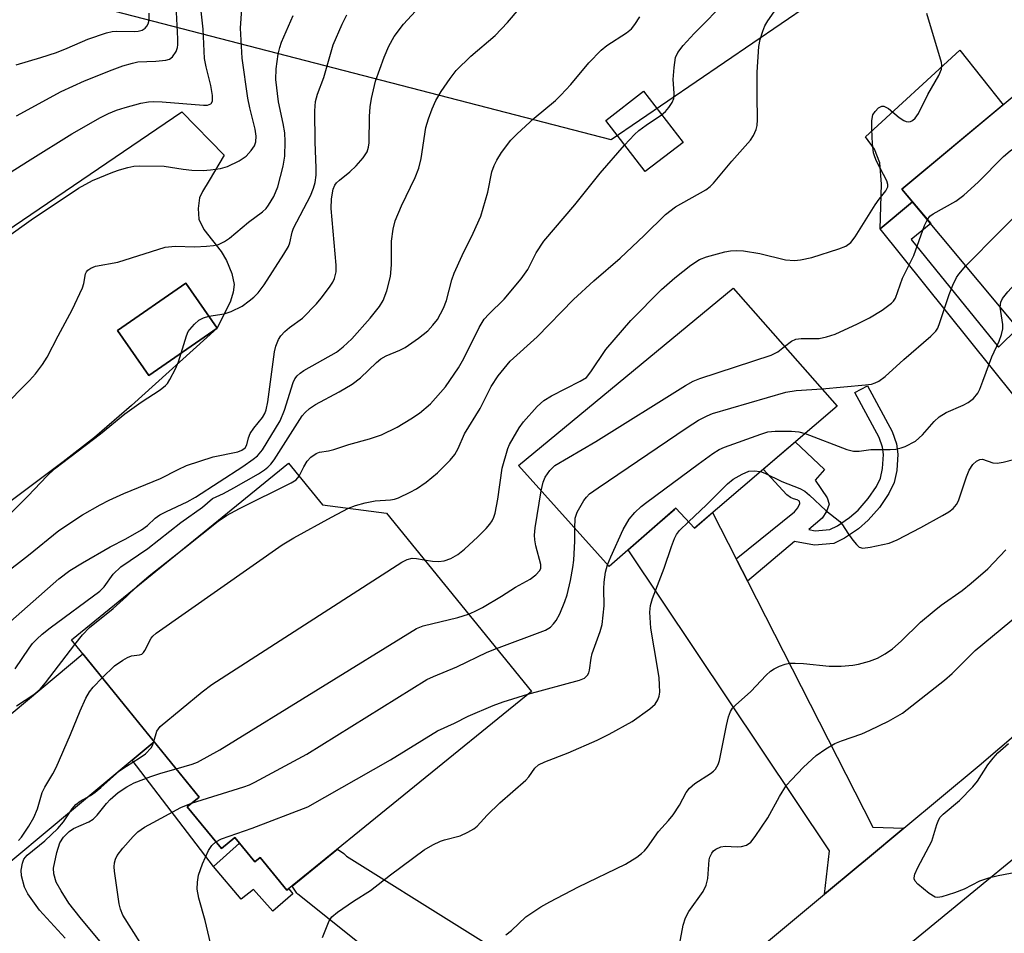
# Model space of a CAD drawing. Units: inches. Extents: x 1255766 to 1261766, y 541453 to 545453.
# Drawn here: x 1257022 to 1257217, y 544279 to 544460 of the extents above; entities that cross this region are included whole.
import ezdxf

# ---------------------------------------------------------------- set-up
doc = ezdxf.new("R2010")
doc.units = ezdxf.units.IN
doc.header["$MEASUREMENT"] = 0
for name, color, linetype in [('BLDG-Footprint', 5, 'Continuous'), ('CULTRL-Pad', 6, 'Continuous'), ('NTRL-Trees', 3, 'Continuous'), ('TRANS-Driveway', 251, 'Continuous'), ('TRANS-Non Street Sidewalk', 7, 'Continuous'), ('TRANS-Road', 130, 'Continuous'), ('Undefined', 1, 'Continuous')]:
    doc.layers.add(name, color=color, linetype=linetype)

msp = doc.modelspace()

# ---------------------------------------------------------------- linework, layer by layer
at = {"layer": 'BLDG-Footprint'}
for points, elevation in [([(1257259.59, 544432.21), (1257219.58, 544398.86), (1257196.66, 544426.36), (1257236.66, 544459.71)], 414.16), ([(1257153.39, 544435.57), (1257145.91, 544429.8), (1257138.11, 544439.9), (1257145.58, 544445.67)], 416.51), ([(1257061.33, 544398.88), (1257047.82, 544389.51), (1257041.64, 544398.43), (1257055.14, 544407.8)], 407.74), ([(1257183.88, 544383.5), (1257155.67, 544359.4), (1257151.96, 544363.31), (1257138.78, 544351.78), (1257120.86, 544371.76), (1257163.29, 544406.77)], 415.01), ([(1257123.42, 544327.13), (1257075.12, 544287.83), (1257069.82, 544294.34), (1257068.76, 544293.47), (1257064.86, 544298.27), (1257062.17, 544296.08), (1257055.44, 544304.35), (1257057.78, 544306.25), (1257032.53, 544337.29), (1257075.44, 544372.21), (1257082.16, 544363.96), (1257094.8, 544362.32)], 439.98)]:
    msp.add_lwpolyline(points, close=True, dxfattribs=dict(at, elevation=elevation))
at = {"layer": 'CULTRL-Pad'}
for points in [[(1257198.75, 544423.85), (1257192.37, 544418.49), (1257192.58, 544427.35), (1257192.26, 544431.54), (1257191.25, 544434.27), (1257189.45, 544436.66), (1257208.07, 544453.8), (1257216.66, 544443.03), (1257196.66, 544426.36)], [(1257065.77, 544297.14), (1257068.76, 544293.47), (1257069.82, 544294.34), (1257075.12, 544287.83), (1257075.47, 544288.11), (1257076.31, 544287.12), (1257072.37, 544283.73), (1257068.52, 544287.98), (1257066.11, 544286.05), (1257060.61, 544292.5)]]:
    msp.add_lwpolyline(points, close=True, dxfattribs=at)
at = {"layer": 'NTRL-Trees'}
msp.add_lwpolyline([(1257179.42, 544624.3), (1257233.32, 544554.87), (1257241.42, 544527.52), (1257240.43, 544517.54), (1257224.26, 544486.29), (1257208.65, 544479.95), (1257200.79, 544478.19), (1257139.22, 544436.09), (1257018.5, 544467.35), (1257003.03, 544473.46), (1256934.21, 544472.62), (1256873.09, 544511.61), (1256840.39, 544539.85), (1256822.19, 544548.47), (1256779.25, 544557.61), (1256707.07, 544557.61), (1256600.19, 544595.9)], dxfattribs=at)
at = {"layer": 'TRANS-Driveway'}
msp.add_lwpolyline([(1257006.36, 544409.03), (1257054.37, 544441.61), (1257062.71, 544433.08), (1257059.74, 544428.03), (1257058.41, 544425.88), (1257057.85, 544424.63), (1257057.58, 544422.5), (1257057.73, 544420.41), (1257058.71, 544418.39), (1257062.1, 544414), (1257063.2, 544412.28), (1257064.24, 544409.71), (1257064.72, 544407.52), (1257064.53, 544405.97), (1257063.96, 544404.19), (1257061.33, 544398.88), (1257055.14, 544407.8), (1257041.64, 544398.43), (1257047.82, 544389.51), (1257061.33, 544398.88), (1257044.4, 544383.58), (1257037.12, 544377.29), (1257030.91, 544372.46), (1257005.01, 544353.13)], dxfattribs=at)
for points in [[(1257048.88, 544317.18), (1257044.53, 544313.55), (1257004.12, 544279.8), (1256979.98, 544288.75), (1256987.35, 544294.9), (1257034.78, 544334.52)], [(1257149.39, 544260.47), (1257137.6, 544250.66), (1257126.2, 544241.17), (1257125.29, 544240.42), (1257108.4, 544239.6), (1257103.75, 544240.12), (1257115.14, 544248.67), (1257099.92, 544268.96), (1257077.31, 544287.07), (1257077.06, 544287.26), (1257076.13, 544288.66), (1257085.12, 544295.97), (1257086.37, 544295.1), (1257086.89, 544294.56), (1257131.55, 544266.64)]]:
    msp.add_lwpolyline(points, close=True, dxfattribs=at)
at = {"layer": 'TRANS-Non Street Sidewalk'}
for points in [[(1257222.01, 544400.88), (1257228.17, 544393.8), (1257218.84, 544385.52), (1257192.37, 544418.49), (1257198.75, 544423.85), (1257202.34, 544419.54), (1257198.48, 544416.42), (1257215.72, 544395.15), (1257219.58, 544398.86)], [(1257166.14, 544348.93), (1257166.05, 544349.11), (1257164.11, 544352.92), (1257163.91, 544353.3), (1257175.39, 544362.59), (1257176.06, 544363.41), (1257176.45, 544364.23), (1257176.4, 544364.71), (1257175.97, 544365), (1257175.24, 544365.19), (1257174.62, 544365.43), (1257173.9, 544365.96), (1257169.26, 544371), (1257175.57, 544376.4), (1257181.32, 544370.93), (1257179.49, 544368.85), (1257181.89, 544365.34), (1257182.28, 544364.08), (1257181.75, 544362.64), (1257180.88, 544361.34), (1257178.22, 544359.1), (1257179.51, 544358.87), (1257182.43, 544359.12), (1257183.92, 544359.82), (1257186.31, 544361.45), (1257187.97, 544362.92), (1257189.97, 544365.2), (1257191.64, 544367.61), (1257192.43, 544369.26), (1257192.82, 544371.17), (1257193.01, 544373.92), (1257192.83, 544375.4), (1257192.15, 544377.31), (1257187.37, 544386.19), (1257189.84, 544387.52), (1257194.73, 544378.45), (1257195.58, 544376.05), (1257195.84, 544373.99), (1257195.61, 544370.79), (1257195.12, 544368.36), (1257194.08, 544366.19), (1257192.19, 544363.47), (1257189.96, 544360.93), (1257188.04, 544359.23), (1257185.32, 544357.37), (1257183.16, 544356.36), (1257179.39, 544356.03), (1257175.41, 544356.73)], [(1257044.53, 544313.55), (1257048.88, 544317.18), (1257057.78, 544306.25), (1257055.44, 544304.35), (1257062.17, 544296.08), (1257064.86, 544298.27), (1257065.77, 544297.14), (1257060.61, 544292.5)]]:
    msp.add_lwpolyline(points, close=True, dxfattribs=at)
at = {"layer": 'TRANS-Road'}
for points in [[(1257346.2, 544398.6), (1257243.14, 544314.06), (1257187.73, 544268.62), (1257164.16, 544249.3), (1257152.3, 544239.58), (1257145.43, 544244.76), (1257137.6, 544250.66), (1257149.39, 544260.47), (1257181.33, 544287.05), (1257187.98, 544292.58), (1257189.44, 544293.8), (1257197.05, 544300.13), (1257211.9, 544312.49), (1257259.16, 544352.82), (1257265.03, 544357.83), (1257265.86, 544358.54), (1257271.54, 544363.39), (1257289.48, 544378.7), (1257326.86, 544407.46), (1257335.3, 544403.6)], [(1257163.91, 544353.3), (1257164.11, 544352.92), (1257166.05, 544349.11), (1257166.14, 544348.93), (1257190.93, 544300.31), (1257197.05, 544300.13), (1257189.44, 544293.8), (1257187.98, 544292.58), (1257181.33, 544287.05), (1257182.34, 544295.63), (1257142.57, 544355.09), (1257148.37, 544360.17), (1257151.68, 544363.07), (1257151.96, 544363.31), (1257155.67, 544359.4), (1257159.25, 544362.45)]]:
    msp.add_lwpolyline(points, close=True, dxfattribs=at)
at = {"layer": 'Undefined'}
for points, elevation in [([(1257018.85, 544428.62), (1257024.42, 544432.14), (1257032.65, 544437.25), (1257038.27, 544440.51), (1257039.84, 544441.3), (1257041.48, 544441.94), (1257043.17, 544442.46), (1257046.29, 544443.33), (1257047.74, 544443.59), (1257048.84, 544443.64), (1257050.5, 544443.58), (1257058.61, 544442.91), (1257059.45, 544442.92), (1257060.11, 544443.18), (1257060.24, 544443.34), (1257060.41, 544443.77), (1257060.44, 544444.85), (1257060.06, 544446.82), (1257059.14, 544450.5), (1257058.86, 544452.16), (1257058.59, 544457.96), (1257057.8, 544465.12)], 392), ([(1257019.03, 544350.14), (1257024.05, 544354.04), (1257030.05, 544358.94), (1257034.71, 544361.98), (1257038.21, 544363.99), (1257040, 544364.92), (1257042.87, 544366.2), (1257050.14, 544369.19), (1257053.61, 544370.97), (1257055.3, 544371.73), (1257060.57, 544373.48), (1257065.41, 544374.46), (1257066.21, 544374.78), (1257066.86, 544375.25), (1257067.18, 544375.83), (1257067.5, 544377.21), (1257067.86, 544378.07), (1257068.59, 544379.14), (1257070.32, 544381.24), (1257070.78, 544382.05), (1257071.03, 544382.73), (1257071.36, 544384.35), (1257072.66, 544394.2), (1257072.91, 544395.33), (1257073.48, 544396.66), (1257073.93, 544397.39), (1257074.74, 544398.24), (1257075.65, 544399), (1257078.19, 544400.87), (1257080.99, 544403.69), (1257081.92, 544404.81), (1257083.51, 544406.97), (1257084.17, 544407.95), (1257084.54, 544408.71), (1257084.84, 544409.99), (1257084.85, 544411.32), (1257083.85, 544422.54), (1257083.93, 544424.41), (1257084.29, 544426.35), (1257084.6, 544427.11), (1257084.92, 544427.56), (1257085.53, 544428.15), (1257087.55, 544429.79), (1257088.81, 544430.96), (1257090.19, 544432.52), (1257090.96, 544433.72), (1257091.26, 544434.64), (1257091.36, 544435.49), (1257091.43, 544440.67), (1257091.54, 544442.61), (1257091.83, 544444.23), (1257092.64, 544447.65), (1257094.36, 544452.44), (1257095.26, 544454.62), (1257096.34, 544456.48), (1257098.19, 544458.95), (1257102.92, 544464.15)], 400), ([(1257019.69, 544416.77), (1257024.62, 544420.31), (1257033.94, 544426.56), (1257036.73, 544428.08), (1257040.71, 544429.68), (1257042.05, 544430.17), (1257043.72, 544430.64), (1257044.86, 544430.86), (1257046.05, 544430.94), (1257050.84, 544430.89), (1257054.59, 544430.27), (1257056.35, 544430.08), (1257058.59, 544430.04), (1257060, 544430.13), (1257062, 544430.44), (1257063.38, 544430.81), (1257065.66, 544431.97), (1257067.08, 544432.89), (1257068.08, 544433.95), (1257068.71, 544434.92), (1257068.96, 544435.71), (1257069.03, 544436.83), (1257068.83, 544438.22), (1257067.8, 544442.39), (1257067.42, 544444.3), (1257066.27, 544452.19), (1257065.97, 544458.12), (1257066.28, 544462.98)], 394), ([(1257149.15, 544441.05), (1257149.94, 544441.71), (1257150.62, 544442.5), (1257151.23, 544443.49), (1257151.55, 544444.28), (1257151.66, 544445.34), (1257151.47, 544448.04), (1257151.63, 544450.35), (1257151.92, 544452.33), (1257152.39, 544453.37), (1257153.44, 544454.75), (1257155.59, 544457.11), (1257162.23, 544463.88)], 406), ([(1257015.38, 544336.48), (1257030.05, 544349.33), (1257032.23, 544351), (1257034.71, 544352.53), (1257040.2, 544355.65), (1257043.29, 544357.27), (1257046.36, 544359.06), (1257047.56, 544359.9), (1257049.09, 544361.33), (1257049.98, 544361.99), (1257051.3, 544362.67), (1257055.38, 544364.56), (1257057.05, 544365.47), (1257066.41, 544371.56), (1257068.48, 544372.98), (1257069.33, 544373.68), (1257070.27, 544374.83), (1257073.81, 544380.58), (1257074.64, 544382.66), (1257076.37, 544388.14), (1257076.69, 544388.84), (1257077.12, 544389.46), (1257077.75, 544390.02), (1257078.47, 544390.5), (1257084.89, 544394.15), (1257086.27, 544395.2), (1257087.92, 544396.79), (1257091.58, 544400.86), (1257093.39, 544403.13), (1257094.17, 544404.34), (1257094.85, 544406.24), (1257095.57, 544409.06), (1257095.76, 544411.39), (1257095.81, 544416.09), (1257096.13, 544418.41), (1257096.53, 544420.11), (1257097.76, 544423.05), (1257100.46, 544428.65), (1257101.16, 544430.48), (1257101.64, 544432.41), (1257102.58, 544438.55), (1257103.1, 544440.26), (1257103.81, 544442.23), (1257104.57, 544443.83), (1257105.58, 544445.65), (1257107.37, 544448.23), (1257108.58, 544449.81), (1257111.47, 544452.64), (1257116.27, 544456.68), (1257118.69, 544459.25), (1257121.03, 544461.96)], 402), ([(1257018.85, 544383.07), (1257024.25, 544388.55), (1257025.44, 544389.86), (1257026.82, 544391.7), (1257027.78, 544393.15), (1257029.89, 544397.35), (1257032.67, 544402.52), (1257034.72, 544406.84), (1257034.99, 544407.68), (1257035.32, 544409.63), (1257035.51, 544410.03), (1257035.8, 544410.34), (1257036.41, 544410.75), (1257037.33, 544411.11), (1257041.72, 544411.93), (1257051.09, 544414.86), (1257053.04, 544415.05), (1257056.93, 544414.98), (1257059.21, 544415.05), (1257060.61, 544415.19), (1257061.59, 544415.44), (1257062.78, 544415.99), (1257063.75, 544416.65), (1257067.53, 544419.8), (1257070.31, 544421.85), (1257071.01, 544422.51), (1257071.51, 544423.15), (1257072.53, 544424.89), (1257073.33, 544426.83), (1257074.4, 544430.87), (1257074.71, 544432.89), (1257074.8, 544435.74), (1257074.7, 544437.49), (1257074.41, 544439.33), (1257073.45, 544443.57), (1257072.96, 544448.01), (1257073.02, 544450.09), (1257073.4, 544453.01), (1257073.71, 544454.34), (1257074.06, 544455.39), (1257076.34, 544460.65)], 396), ([(1257021.61, 544450.93), (1257026.52, 544452.36), (1257029.6, 544453.35), (1257031.72, 544454.18), (1257035.81, 544455.96), (1257039.44, 544457.21), (1257040.57, 544457.49), (1257041.38, 544457.56), (1257044.94, 544457.47), (1257045.75, 544457.53), (1257046.5, 544457.74), (1257047.11, 544458.17), (1257047.45, 544458.55), (1257047.7, 544458.99), (1257047.88, 544459.75), (1257047.93, 544461.11)], 388), ([(1257021.68, 544440.8), (1257030.54, 544445.61), (1257035.13, 544447.73), (1257040.56, 544449.94), (1257042.73, 544450.72), (1257044.58, 544451.25), (1257045.66, 544451.47), (1257049.19, 544451.64), (1257051.17, 544451.84), (1257051.94, 544452.05), (1257052.53, 544452.49), (1257053.23, 544453.57), (1257053.5, 544454.31), (1257053.58, 544454.87), (1257053.59, 544456.04), (1257053.33, 544461.32)], 390), ([(1257059.69, 544401.25), (1257062.72, 544401.72), (1257064.12, 544402.15), (1257066.25, 544403.24), (1257067.69, 544404.26), (1257068.6, 544405.01), (1257069.41, 544405.84), (1257070.61, 544407.44), (1257074.54, 544413.48), (1257075.41, 544415), (1257075.69, 544415.75), (1257076.17, 544417.86), (1257076.43, 544418.66), (1257079.76, 544425), (1257080.39, 544426.55), (1257080.68, 544427.64), (1257080.89, 544429.09), (1257080.93, 544430.51), (1257080.73, 544435.67), (1257080.65, 544441.8), (1257080.78, 544443.64), (1257081.15, 544445.1), (1257082.39, 544448.42), (1257084.28, 544454.84), (1257086.07, 544458.93), (1257086.97, 544460.8)], 398), ([(1257087.29, 544363.29), (1257088.7, 544363.87), (1257090.59, 544364.38), (1257092.57, 544364.74), (1257095.62, 544364.95), (1257096.38, 544365.11), (1257097.17, 544365.38), (1257099.5, 544366.46), (1257100.75, 544367.13), (1257102.63, 544368.49), (1257104.91, 544370.29), (1257107.38, 544372.79), (1257108.31, 544373.9), (1257108.96, 544375.09), (1257110.24, 544378.03), (1257113.34, 544383.02), (1257115.45, 544387.36), (1257116.85, 544389.46), (1257119.26, 544392.33), (1257124.57, 544397.14), (1257131.74, 544404.57), (1257135.8, 544408.23), (1257140.97, 544412.72), (1257145.69, 544417.18), (1257149.91, 544421.32), (1257151.92, 544422.88), (1257157.87, 544426.21), (1257158.74, 544426.85), (1257159.42, 544427.53), (1257163.03, 544431.85), (1257166.71, 544436.02), (1257167.32, 544436.94), (1257167.85, 544438.15), (1257168.03, 544438.95), (1257168.13, 544440.07), (1257168.05, 544444.85), (1257168.07, 544449.47), (1257168.39, 544454.52), (1257168.66, 544455.94), (1257169.16, 544457.57), (1257169.59, 544458.61), (1257170.13, 544459.57), (1257171.43, 544461.39)], 408), ([(1257102.26, 544353.14), (1257103.92, 544352.85), (1257105.08, 544352.76), (1257106.22, 544352.9), (1257107.49, 544353.39), (1257108.89, 544354.2), (1257110.18, 544355.19), (1257112.88, 544357.66), (1257114.49, 544359.28), (1257115.23, 544360.18), (1257115.66, 544360.85), (1257115.99, 544361.54), (1257116.25, 544362.34), (1257116.83, 544365.1), (1257117.67, 544371.2), (1257118.76, 544375.09), (1257119.09, 544375.88), (1257119.8, 544377.16), (1257121.01, 544379.16), (1257121.85, 544380.35), (1257124.59, 544383.42), (1257125.88, 544384.62), (1257127.38, 544385.5), (1257133.1, 544388.38), (1257134.29, 544389.16), (1257135.19, 544390.26), (1257138.11, 544394.64), (1257143.07, 544400.37), (1257149.14, 544406.49), (1257151.78, 544408.83), (1257154.91, 544411.33), (1257156.63, 544412.43), (1257158.03, 544413), (1257161.65, 544413.95), (1257162.77, 544414.14), (1257163.91, 544414.22), (1257165.35, 544414.18), (1257168.58, 544413.65), (1257173.66, 544412.39), (1257175.44, 544412.27), (1257176.61, 544412.35), (1257178.87, 544412.87), (1257184.18, 544414.53), (1257185.55, 544415.07), (1257186.52, 544415.78), (1257187.4, 544416.95), (1257191.33, 544423.22), (1257192.13, 544424.39), (1257193.47, 544426.03), (1257193.86, 544426.83), (1257193.88, 544427.28), (1257193.66, 544428.02), (1257191.65, 544431.89), (1257191.31, 544432.7), (1257191.06, 544433.55), (1257190.81, 544435.29), (1257190.71, 544438.19), (1257190.72, 544439.92), (1257190.92, 544441), (1257191.33, 544441.66), (1257192.05, 544442.39), (1257192.65, 544442.73), (1257193.08, 544442.75), (1257194, 544442.25), (1257196.09, 544440.53), (1257197.05, 544439.88), (1257197.5, 544439.71), (1257197.91, 544439.67), (1257198.32, 544439.74), (1257198.71, 544439.91), (1257199.27, 544440.4), (1257199.89, 544441.29), (1257201.74, 544445.06), (1257203.94, 544448.81), (1257204.46, 544450.08), (1257204.54, 544450.83), (1257204.49, 544451.36), (1257201.54, 544461.04)], 410), ([(1257021.44, 544331.6), (1257024.2, 544335.67), (1257024.88, 544336.57), (1257025.68, 544337.43), (1257026.78, 544338.43), (1257028.36, 544339.68), (1257038.14, 544346.91), (1257039, 544347.79), (1257040.81, 544350.28), (1257042.33, 544351.7), (1257047.62, 544355.38), (1257054.18, 544360.52), (1257058.44, 544363.55), (1257060.39, 544365.24), (1257062.59, 544366.23), (1257064.65, 544367.35), (1257069.52, 544370.11), (1257070.72, 544370.89), (1257071.37, 544371.42), (1257071.95, 544372), (1257072.6, 544372.89), (1257078.16, 544381.53), (1257078.71, 544382.19), (1257079.57, 544382.99), (1257080.78, 544383.8), (1257085.48, 544386.28), (1257088.04, 544387.82), (1257089.67, 544389.07), (1257092.83, 544392.08), (1257093.69, 544392.8), (1257094.76, 544393.42), (1257097.45, 544394.55), (1257098.49, 544395.08), (1257101.12, 544396.92), (1257102.95, 544398.37), (1257103.95, 544399.45), (1257104.85, 544400.61), (1257106.07, 544402.84), (1257106.63, 544404.36), (1257107.73, 544408.41), (1257108.2, 544409.77), (1257109.72, 544413.24), (1257111.94, 544417.64), (1257113.41, 544421.03), (1257114.8, 544425.77), (1257115.63, 544429.74), (1257116.05, 544431.02), (1257116.58, 544432.07), (1257117.5, 544433.58), (1257119.38, 544436.03), (1257120.59, 544437.25), (1257123.99, 544440.35), (1257128.18, 544443.89), (1257129.24, 544444.88), (1257131.25, 544446.99), (1257134.79, 544451.31), (1257137.23, 544453.81), (1257138.36, 544454.72), (1257142.25, 544457.21), (1257143.21, 544458.04), (1257143.88, 544458.9), (1257144.83, 544460.42)], 404), ([(1257209.3, 544411.19), (1257222.61, 544424.61), (1257225.37, 544427.23), (1257228.12, 544429.66), (1257236.33, 544439.78), (1257236.79, 544440.51), (1257236.98, 544441.03), (1257237.15, 544442.43), (1257237.22, 544446.79), (1257237.14, 544447.64), (1257236.78, 544449.5), (1257236.81, 544450.36), (1257236.92, 544450.92), (1257237.42, 544451.94), (1257238.51, 544453.31), (1257239.39, 544454.06), (1257240.71, 544454.85)], 414), ([(1257201.67, 544420.35), (1257202.14, 544420.98), (1257202.83, 544421.5), (1257207.27, 544423.96), (1257208.85, 544425.16), (1257211.68, 544427.75), (1257216.7, 544432.77), (1257218.05, 544433.91), (1257220.14, 544435.46), (1257221.08, 544436.29), (1257221.86, 544437.16), (1257224.07, 544439.92), (1257224.53, 544440.64), (1257224.81, 544441.4), (1257224.83, 544442.49), (1257224.6, 544443.55), (1257224.35, 544444.04), (1257223.79, 544444.69), (1257221.31, 544446.91)], 412), ([(1257141.86, 544435.04), (1257143.82, 544437.13), (1257144.64, 544437.9), (1257146.14, 544439.01), (1257149.15, 544441.05)], 406), ([(1257077.54, 544369.64), (1257078.44, 544371.46), (1257079.13, 544372.59), (1257079.83, 544373.37), (1257080.89, 544374.14), (1257081.59, 544374.39), (1257083.31, 544374.67), (1257084.4, 544374.94), (1257087.37, 544375.87), (1257091.46, 544377), (1257093.8, 544377.84), (1257096.93, 544379.34), (1257099.64, 544380.94), (1257101.3, 544382.06), (1257103.52, 544383.91), (1257106.43, 544387.26), (1257109.05, 544391.06), (1257110.1, 544392.89), (1257113.12, 544399.03), (1257114.11, 544400.67), (1257115, 544401.67), (1257118.05, 544404.63), (1257121.43, 544408.62), (1257122.75, 544410.48), (1257124.37, 544413.77), (1257125.86, 544416.07), (1257132.01, 544423.24), (1257137, 544429.49), (1257141.86, 544435.04)], 406), ([(1257216.08, 544403.06), (1257216.17, 544404.01), (1257216.51, 544404.75), (1257217.58, 544406.09), (1257219.57, 544408.21), (1257223.01, 544411.27), (1257228.33, 544416.25), (1257233.91, 544421.8), (1257246.67, 544432.92), (1257248.31, 544433.97), (1257249.37, 544434.32), (1257251.4, 544434.5), (1257254.07, 544434.57), (1257257.31, 544434.94)], 416), ([(1257173.47, 544395.27), (1257174.84, 544396.31), (1257175.71, 544396.69), (1257176.76, 544396.82), (1257180.3, 544396.85), (1257181.76, 544397.14), (1257183.45, 544397.68), (1257187.89, 544399.75), (1257190.22, 544400.95), (1257192.77, 544402.44), (1257194.58, 544403.81), (1257194.96, 544404.2), (1257195.36, 544404.79), (1257196.78, 544408.76), (1257199.03, 544413.21), (1257201.14, 544419.16), (1257201.67, 544420.35)], 412), ([(1257180.86, 544386.91), (1257189.45, 544387.68), (1257190.61, 544387.85), (1257191.36, 544388.06), (1257192.06, 544388.38), (1257193.35, 544389.33), (1257197.02, 544392.66), (1257202.34, 544397.28), (1257203.34, 544398.31), (1257203.71, 544398.9), (1257204.16, 544399.97), (1257205.98, 544405.5), (1257206.71, 544407.36), (1257207.46, 544408.89), (1257207.89, 544409.58), (1257209.3, 544411.19)], 414), ([(1257177.52, 544378.06), (1257185.73, 544374.92), (1257187.11, 544374.56), (1257188.18, 544374.58), (1257190.51, 544374.91), (1257194.35, 544374.88), (1257195.46, 544374.98), (1257196.48, 544375.23), (1257197.27, 544375.52), (1257199.33, 544376.59), (1257200.73, 544377.79), (1257203, 544380.43), (1257204.03, 544381.36), (1257205.42, 544382.24), (1257208.73, 544383.65), (1257209.72, 544384.17), (1257210.76, 544385.01), (1257211.62, 544386.07), (1257212.01, 544386.81), (1257212.65, 544388.39), (1257214.4, 544393.19), (1257215.87, 544396.31), (1257216.33, 544397.66), (1257216.56, 544398.76), (1257216.59, 544399.58), (1257216.08, 544403.06)], 416), ([(1257054.23, 544393.95), (1257055.26, 544397.38), (1257055.62, 544398.19), (1257055.92, 544398.65), (1257056.85, 544399.7), (1257057.69, 544400.44), (1257058.63, 544400.95), (1257059.69, 544401.25)], 398), ([(1257125.38, 544366.72), (1257125.77, 544368.45), (1257126.15, 544369.46), (1257127.06, 544370.79), (1257128.07, 544371.73), (1257136.17, 544376.47), (1257153.86, 544387.57), (1257155.39, 544388.4), (1257156.74, 544388.95), (1257170.8, 544393.53), (1257172.11, 544394.2), (1257173.47, 544395.27)], 412), ([(1257000, 544343.83), (1257002.5, 544345.49), (1257003.73, 544346.56), (1257007.33, 544351.16), (1257009.01, 544352.9), (1257010.15, 544353.74), (1257013.97, 544356.13), (1257016.11, 544357.88), (1257023.92, 544365.72), (1257027.73, 544369.73), (1257029.23, 544371.12), (1257038.28, 544378.01), (1257043.07, 544381.99), (1257046.33, 544384.26), (1257050.07, 544386.72), (1257051.14, 544387.56), (1257051.53, 544387.98), (1257052.02, 544388.72), (1257053.1, 544390.84), (1257053.68, 544392.21), (1257054.23, 544393.95)], 398), ([(1257132.01, 544359.32), (1257132.08, 544361.33), (1257132.45, 544362.56), (1257133.77, 544364.81), (1257134.29, 544365.5), (1257134.93, 544366.14), (1257136.62, 544367.37), (1257154.23, 544379.29), (1257156.45, 544380.7), (1257158.15, 544381.59), (1257159.24, 544382.01), (1257173.73, 544386.25), (1257175.73, 544386.54), (1257180.86, 544386.91)], 414), ([(1257138.47, 544352.12), (1257139.11, 544353.7), (1257141.57, 544359.13), (1257142.78, 544361.12), (1257143.84, 544362.47), (1257145.09, 544363.62), (1257146.27, 544364.53), (1257156.36, 544372.04), (1257159.3, 544374.09), (1257160.56, 544374.88), (1257161.62, 544375.38), (1257168.78, 544377.96), (1257170.17, 544378.38), (1257171.6, 544378.54), (1257174.81, 544378.51), (1257176.25, 544378.4), (1257177.52, 544378.06)], 416), ([(1257168.72, 544370.54), (1257169.56, 544370.23), (1257172.91, 544368.62), (1257176.48, 544367.22), (1257177.48, 544366.65), (1257178.37, 544365.89), (1257181.59, 544362.85), (1257184.41, 544360.66), (1257184.93, 544360.03), (1257185.96, 544358.36), (1257186.95, 544356.98), (1257187.65, 544356.13), (1257188.23, 544355.63), (1257188.95, 544355.44), (1257190.35, 544355.6), (1257194.11, 544356.43), (1257195.73, 544357.07), (1257200.36, 544359.47), (1257204.66, 544361.86), (1257205.9, 544362.58), (1257206.78, 544363.25), (1257207.44, 544364.03), (1257207.83, 544364.75), (1257209.38, 544369.49), (1257209.92, 544370.81), (1257210.63, 544371.93), (1257211.4, 544372.61), (1257212.06, 544372.93), (1257212.58, 544372.97), (1257214.64, 544372.28), (1257215.47, 544372.2), (1257216.63, 544372.38), (1257218.94, 544372.98)], 418), ([(1257054.76, 544355.38), (1257061.54, 544360.76), (1257063.17, 544361.84), (1257065.73, 544363.27), (1257075.93, 544368.3), (1257076.92, 544368.92), (1257077.54, 544369.64)], 406), ([(1257154.5, 544360.62), (1257158.03, 544363.98), (1257162.17, 544368.13), (1257163.29, 544369.06), (1257165.07, 544370.05), (1257166.41, 544370.6), (1257167.46, 544370.72), (1257168.72, 544370.54)], 418), ([(1257111.03, 544342.36), (1257112.21, 544342.89), (1257113.75, 544343.72), (1257117.52, 544345.94), (1257120.29, 544347.69), (1257123.19, 544349.29), (1257124.34, 544350.18), (1257125.07, 544351), (1257125.27, 544351.47), (1257125.3, 544352.22), (1257124.31, 544355.91), (1257124.09, 544357.09), (1257124.04, 544357.97), (1257124.2, 544359.45), (1257125.38, 544366.72)], 412), ([(1257038.59, 544329.83), (1257041.06, 544332.18), (1257042.68, 544333.3), (1257043.65, 544333.83), (1257044.4, 544334.14), (1257046.01, 544334.34), (1257046.47, 544334.49), (1257046.81, 544334.8), (1257047.08, 544335.23), (1257048.3, 544337.62), (1257048.64, 544338.04), (1257049.3, 544338.62), (1257074.19, 544356.08), (1257076.46, 544357.44), (1257083.92, 544361.53), (1257087.29, 544363.29)], 408), ([(1257082.16, 544278.53), (1257083.5, 544281.79), (1257084.03, 544282.56), (1257085.14, 544283.5), (1257088.31, 544285.7), (1257091.62, 544287.78), (1257095.56, 544290.91), (1257102.27, 544295.82), (1257103.97, 544296.8), (1257105.47, 544297.55), (1257106.28, 544297.83), (1257109.37, 544298.62), (1257110.88, 544299.28), (1257112.06, 544299.97), (1257112.71, 544300.52), (1257114.7, 544302.7), (1257117.18, 544305.14), (1257122.36, 544309.58), (1257122.94, 544310.25), (1257124.08, 544311.95), (1257124.83, 544312.62), (1257126.1, 544313.23), (1257130.72, 544314.97), (1257136.44, 544317.52), (1257138.81, 544318.69), (1257143.32, 544321.18), (1257146.85, 544323.68), (1257147.91, 544324.62), (1257148.44, 544325.45), (1257148.7, 544326.15), (1257148.8, 544326.97), (1257148.77, 544328.39), (1257148.66, 544329.81), (1257148.37, 544331.83), (1257147.03, 544339.6), (1257146.84, 544342.8), (1257146.95, 544344.12), (1257147.35, 544345.46), (1257149.66, 544351.44), (1257151.1, 544355.78), (1257151.71, 544357.35), (1257152.1, 544358.09), (1257152.68, 544358.88), (1257154.5, 544360.62)], 418), ([(1257116.53, 544335.61), (1257126.25, 544339.2), (1257127.21, 544339.8), (1257127.79, 544340.44), (1257128.3, 544341.16), (1257129.04, 544342.43), (1257130.07, 544344.87), (1257130.5, 544346.23), (1257131.16, 544349), (1257131.65, 544351.57), (1257131.81, 544353.02), (1257132.04, 544356.81), (1257132.01, 544359.32)], 414), ([(1257045.54, 544347.88), (1257047.91, 544349.95), (1257054.76, 544355.38)], 406), ([(1257118.4, 544279.02), (1257119.47, 544279.89), (1257122.3, 544282.58), (1257125.29, 544284.53), (1257127.08, 544285.57), (1257132.73, 544288.52), (1257142.04, 544292.98), (1257144.25, 544294.38), (1257145.18, 544295.07), (1257145.76, 544295.61), (1257146.38, 544296.36), (1257148.56, 544299.46), (1257150.53, 544301.61), (1257151.42, 544302.74), (1257152.7, 544304.65), (1257154.04, 544307.13), (1257154.66, 544308.03), (1257155.73, 544308.91), (1257158.8, 544310.87), (1257159.43, 544311.37), (1257159.78, 544311.77), (1257160.31, 544312.69), (1257160.58, 544313.48), (1257161.97, 544320.4), (1257162.38, 544322.1), (1257162.78, 544323.17), (1257163.2, 544323.81), (1257163.74, 544324.41), (1257166.77, 544327.08), (1257169.83, 544330.3), (1257170.69, 544331.1), (1257171.42, 544331.58), (1257172.48, 544332.09), (1257173.58, 544332.51), (1257174.42, 544332.68), (1257175.53, 544332.71), (1257177.22, 544332.61), (1257182.3, 544332.08), (1257184.62, 544332.13), (1257186.95, 544332.3), (1257188.09, 544332.47), (1257190.25, 544333.09), (1257191.83, 544333.68), (1257193.36, 544334.54), (1257194.77, 544335.55), (1257196.48, 544337.05), (1257200.35, 544340.78), (1257203.03, 544343.07), (1257204.42, 544344.16), (1257208.55, 544347.03), (1257210.35, 544348.49), (1257213.61, 544351.31), (1257217.19, 544355.09)], 420), ([(1257048.84, 544317.23), (1257049.45, 544319.26), (1257050.11, 544320.16), (1257058.38, 544327.03), (1257060.29, 544328.47), (1257097.82, 544352.68), (1257098.86, 544353.2), (1257099.9, 544353.42), (1257100.73, 544353.4), (1257102.26, 544353.14)], 410), ([(1257122.71, 544326.55), (1257132.93, 544329.31), (1257133.95, 544329.76), (1257134.51, 544330.3), (1257134.75, 544330.78), (1257134.9, 544331.33), (1257135.23, 544333.67), (1257135.44, 544334.58), (1257137.03, 544338.96), (1257137.42, 544340.34), (1257137.79, 544344.05), (1257137.73, 544347.36), (1257137.78, 544348.69), (1257138.09, 544350.68), (1257138.47, 544352.12)], 416), ([(1257033.24, 544336.41), (1257034.73, 544338.31), (1257036.13, 544339.77), (1257040.78, 544343.52), (1257043.42, 544345.85), (1257045.54, 544347.88)], 406), ([(1257053.23, 544311.84), (1257056.37, 544312.76), (1257057.44, 544313.17), (1257061.89, 544315.57), (1257100.71, 544339.55), (1257102.06, 544340.08), (1257108.89, 544341.69), (1257111.03, 544342.36)], 412), ([(1257021.7, 544324.24), (1257025.11, 544326.51), (1257026.35, 544327.55), (1257027.45, 544328.81), (1257033.24, 544336.41)], 406), ([(1257056.28, 544305.03), (1257066.6, 544308.28), (1257067.72, 544308.67), (1257068.8, 544309.17), (1257079.03, 544314.74), (1257102.8, 544329.45), (1257104.11, 544330.07), (1257108.67, 544331.98), (1257114.7, 544334.89), (1257116.53, 544335.61)], 414), ([(1257022.09, 544297.65), (1257022.66, 544298.32), (1257024.15, 544300.52), (1257025.14, 544302.21), (1257025.83, 544303.93), (1257026.75, 544307.17), (1257027.26, 544308.2), (1257028.87, 544310.81), (1257029.53, 544312.07), (1257032.38, 544318.63), (1257034.24, 544323.29), (1257035.38, 544325.8), (1257036.14, 544327.03), (1257036.84, 544327.99), (1257038.59, 544329.83)], 408), ([(1257061.08, 544297.42), (1257062.17, 544297.98), (1257068.23, 544300.1), (1257079.26, 544304.34), (1257095.6, 544313.61), (1257104.89, 544319.32), (1257108.22, 544320.83), (1257110.95, 544322.21), (1257115.89, 544324.33), (1257117.85, 544325.04), (1257122.71, 544326.55)], 416), ([(1257031.31, 544278.38), (1257026.22, 544283.9), (1257023.9, 544287.14), (1257023.29, 544288.44), (1257022.66, 544290.69), (1257022.6, 544291.82), (1257022.85, 544293.2), (1257023.15, 544293.97), (1257023.82, 544294.8), (1257027.31, 544297.62), (1257029.85, 544300.02), (1257030.98, 544301.36), (1257032.67, 544303.94), (1257033.39, 544304.75), (1257034.28, 544305.42), (1257036.29, 544306.56), (1257037.23, 544307.19), (1257038.35, 544308.11), (1257042.06, 544311.43), (1257043.41, 544312.36), (1257045.96, 544313.94), (1257047.17, 544314.81), (1257048.29, 544315.95), (1257048.56, 544316.41), (1257048.84, 544317.23)], 410), ([(1257222.28, 544291.93), (1257215.69, 544290.7), (1257213.78, 544290.22), (1257211.95, 544289.6), (1257208.94, 544288.06), (1257207.03, 544287.32), (1257204.55, 544286.51), (1257203.75, 544286.4), (1257203.24, 544286.49), (1257202.06, 544287.21), (1257199.81, 544289.06), (1257199.27, 544289.64), (1257199.07, 544290.07), (1257199.05, 544290.3), (1257199.21, 544291.02), (1257199.78, 544292.3), (1257202.56, 544297.54), (1257203.52, 544300.81), (1257203.93, 544301.84), (1257204.22, 544302.28), (1257204.81, 544302.89), (1257208.03, 544305.54), (1257210.66, 544308.24), (1257211.56, 544309.38), (1257213.64, 544312.64), (1257214.68, 544313.94), (1257215.62, 544314.96), (1257217.73, 544316.83)], 424), ([(1257041.81, 544273.46), (1257034.3, 544282.43), (1257032.06, 544285.3), (1257030.52, 544287.72), (1257029.56, 544289.46), (1257029.06, 544291.09), (1257029.03, 544292.2), (1257029.69, 544295.3), (1257030.25, 544297.22), (1257030.95, 544298.33), (1257032.07, 544299.45), (1257032.98, 544300.05), (1257035.95, 544301.34), (1257036.86, 544301.91), (1257037.64, 544302.7), (1257039.45, 544304.97), (1257040.2, 544305.78), (1257041.81, 544307.18), (1257043.49, 544308.28), (1257044.97, 544309.03), (1257048.25, 544310.32), (1257050.22, 544310.99), (1257053.23, 544311.84)], 412), ([(1257048.3, 544274.08), (1257042.68, 544282.92), (1257042.23, 544284.08), (1257041.98, 544285.18), (1257041.07, 544291.63), (1257041.02, 544292.46), (1257041.07, 544293.26), (1257041.26, 544294), (1257041.57, 544294.7), (1257042.69, 544296.16), (1257044.75, 544298.46), (1257045.68, 544299.36), (1257046.96, 544300.27), (1257048.7, 544301.25), (1257054.17, 544304.16), (1257056.28, 544305.03)], 414), ([(1257062.58, 544266.44), (1257058.96, 544281.88), (1257057.7, 544286.27), (1257057.39, 544288.07), (1257057.45, 544289.46), (1257057.68, 544290.85), (1257058.44, 544293.04), (1257059.62, 544295.71), (1257060.28, 544296.65), (1257061.08, 544297.42)], 416)]:
    msp.add_lwpolyline(points, dxfattribs=dict(at, elevation=elevation))
msp.add_polyline3d([(1257152.49, 544275.98, 422), (1257153.44, 544280.95, 422), (1257153.87, 544282.36, 422), (1257154.57, 544283.62, 422), (1257157.38, 544287.6, 422), (1257157.97, 544288.84, 422), (1257158.29, 544290.17, 422), (1257158.55, 544293.84, 422), (1257158.7, 544294.39, 422), (1257159.09, 544295.16, 422), (1257159.43, 544295.61, 422), (1257159.85, 544295.97, 422), (1257160.88, 544296.43, 422), (1257161.73, 544296.53, 422), (1257164.09, 544296.41, 422), (1257164.95, 544296.45, 422), (1257165.95, 544296.77, 422), (1257166.82, 544297.36, 422), (1257167.68, 544298.44, 422), (1257170.12, 544302.17, 422), (1257172.46, 544306.39, 422), (1257173.86, 544308.58, 422), (1257174.8, 544309.66, 422), (1257177.2, 544312.14, 422), (1257179.67, 544314.44, 422), (1257181.61, 544315.79, 422), (1257183.4, 544316.85, 422), (1257184.69, 544317.37, 422), (1257188.7, 544318.77, 422), (1257190.32, 544319.44, 422), (1257194.02, 544321.21, 422), (1257196.76, 544322.85, 422), (1257205.08, 544329.32, 422), (1257206.57, 544330.67, 422), (1257211.12, 544335.19, 422), (1257221.42, 544343.7, 422)], dxfattribs=at)

doc.saveas('drawing.dxf')
